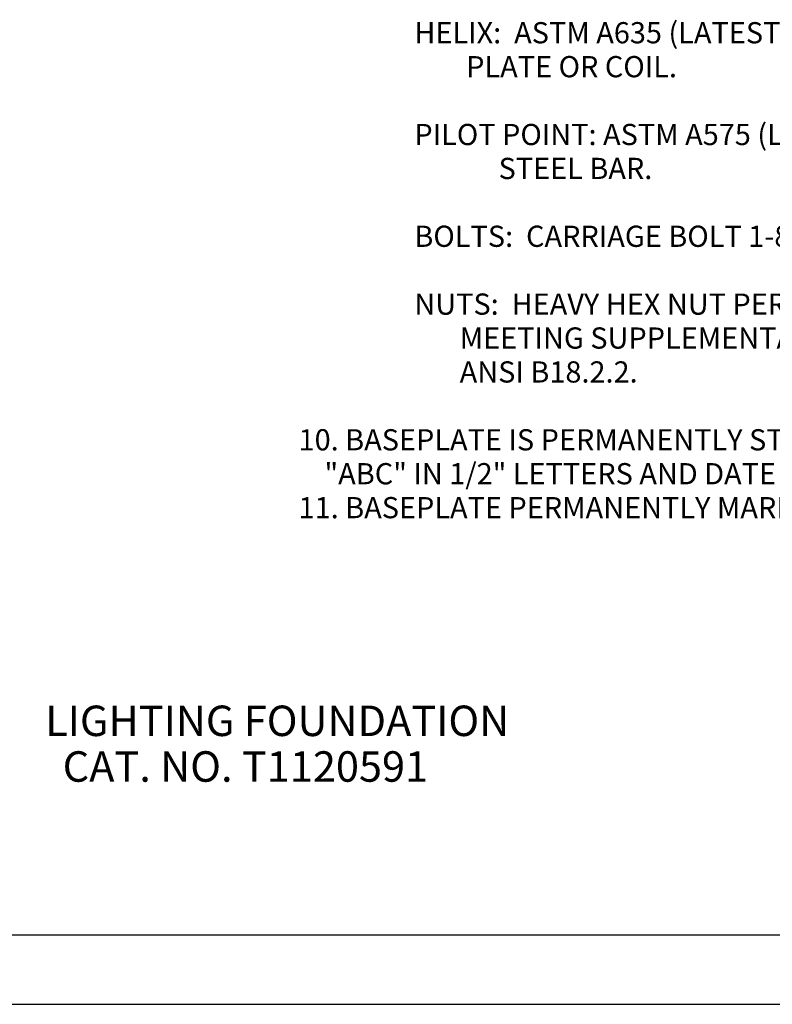
# Model space of a CAD drawing. Units: inches. Extents: x 0 to 25.5, y 0 to 16.5.
# Drawn here: x 9.3 to 15.4, y 0 to 8 of the extents above; entities that cross this region are included whole.
import ezdxf

# ---------------------------------------------------------------- set-up
doc = ezdxf.new("R2010")
doc.units = ezdxf.units.IN
doc.header["$MEASUREMENT"] = 0
doc.layers.add('title', color=7, linetype='Continuous')
doc.styles.add('MONOTXT', font='MONOTXT')

msp = doc.modelspace()

# ---------------------------------------------------------------- linework, layer by layer
at = {"layer": 'title'}
for p, q in [((0.5625, 0.5625), (24.9375, 0.5625)), ((0, 0), (25.5, 0))]:
    msp.add_line(p, q, dxfattribs=at)

# ---------------------------------------------------------------- texts
at = {"color": 7, "style": 'MONOTXT'}
for s, p in [('HELIX:  ASTM A635 (LATEST REV\'N) 1/2" THICK HOT ROLLED STEEL', (12.5084, 7.7625)), ('        PLATE OR COIL.', (12.5084, 7.4885)), ('PILOT POINT: ASTM A575 (LATEST REV\'N) 1-1/4" DIAMETER HOT ROLLED', (12.5084, 6.9405)), ('             STEEL BAR.', (12.5084, 6.6665)), ('BOLTS:  CARRIAGE BOLT 1-8UNC-2A PER ANSI B-18.5, SAE J429 GRADE-5.', (12.5084, 6.1185)), ('NUTS:  HEAVY HEX NUT PER ASTM A194 GRADE 2H OR ASTM A563 GRADE DH,', (12.5084, 5.5705)), ('       MEETING SUPPLEMENTARY REQUIREMENTS OF ASTM A563, 1-8UNC-2A PER', (12.5084, 5.2965)), ('       ANSI B18.2.2.', (12.5084, 5.0225)), ("10. BASEPLATE IS PERMANENTLY STAMPED WITH MANUFACTURER'S INDENTIFICATION", (11.5729, 4.4744)), ('    "ABC" IN 1/2" LETTERS AND DATE CODE IN 1/4" LETTERS.', (11.5729, 4.2004)), ('11. BASEPLATE PERMANENTLY MARKED TO INDICATE CABLEWAY OPENING IN SHAFT.', (11.5729, 3.9264))]:
    msp.add_text(s, height=0.17125, dxfattribs=at).set_placement(p)
at = {"color": 7, "style": 'MONOTXT', "oblique": 25, "width": 1.000001}
for s, p in [('LIGHTING FOUNDATION', (9.5257, 2.1669)), ('CAT. NO. T1120591', (9.667, 1.7979))]:
    msp.add_text(s, height=0.246, dxfattribs=at).set_placement(p)

doc.saveas('drawing.dxf')
